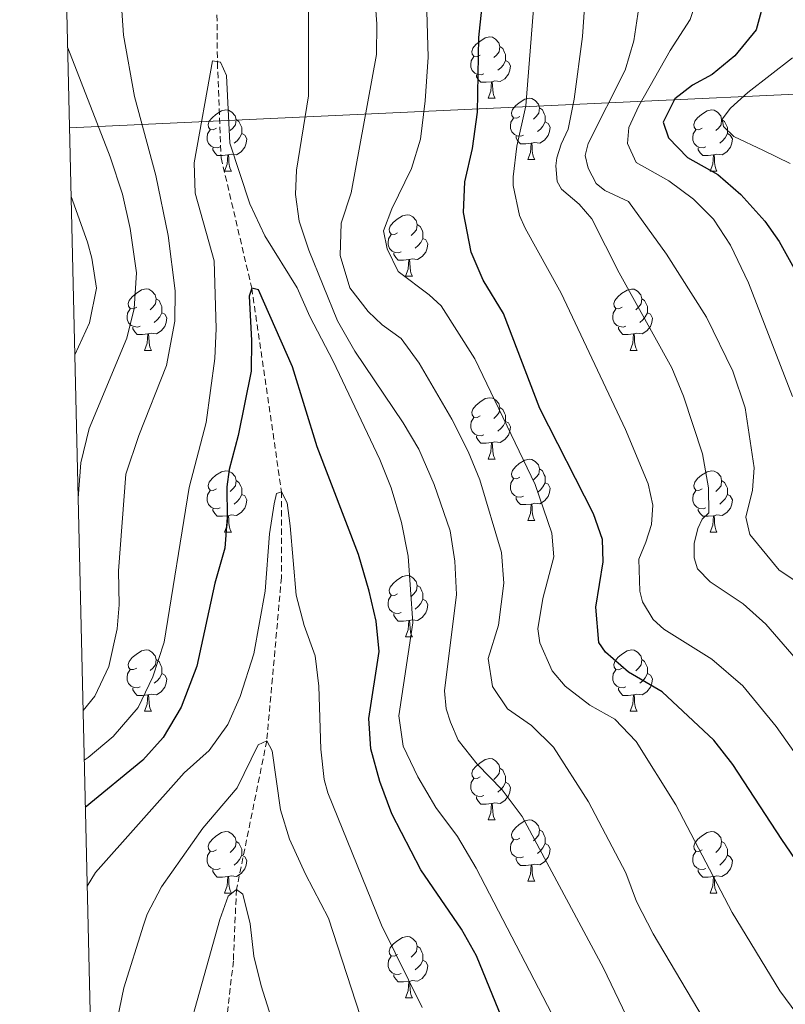
# Model space of a CAD drawing. Units: metres. Extents: x 657463 to 661986, y 4741406 to 4744478.
# Drawn here: x 658350 to 658476, y 4743636 to 4743797 of the extents above; entities that cross this region are included whole.
import ezdxf

# ---------------------------------------------------------------- set-up
doc = ezdxf.new("R2010")
doc.units = ezdxf.units.M
doc.header["$MEASUREMENT"] = 0
doc.linetypes.add('TRAZOSX2', pattern=[1.5, 1, -0.5])
for name, color, linetype, lineweight in [('Level 1', 19, 'Continuous', 0), ('Level 11', 142, 'Continuous', 13), ('Level 36', 19, 'Continuous', 40), ('Level 4', 36, 'Continuous', 30), ('Level 5', 36, 'Continuous', 0), ('Level 61', 19, 'Continuous', 0)]:
    doc.layers.add(name, color=color, linetype=linetype, lineweight=lineweight)

msp = doc.modelspace()

# ---------------------------------------------------------------- linework, layer by layer
at = {"layer": 'Level 1', "color": 19, "linetype": 'Continuous', "lineweight": 0, "ltscale": 0.5}
msp.add_polyline3d([(659138.55, 4744151.35, 1013.08), (659136.73, 4744145.23, 1012.32), (659133.04, 4744139.23, 1011.64), (659124.59, 4744131.5, 1011.52), (659112.24, 4744119.67, 1011.5), (659091.75, 4744101.78, 1010.2), (659075.31, 4744084.56, 1005.77), (659064.3, 4744074.06, 1006.8), (659055.84, 4744066.46, 1005.87), (659051.46, 4744061.69, 1006.18), (659048.19, 4744057.87, 1006.49), (659045.38, 4744052.16, 1007.12), (659035.51, 4744007.88, 1011.74), (659024.22, 4743949.18, 1014.8), (659014.84, 4743902.38, 1022.93), (659001.83, 4743832.92, 1042.84), (658996.67, 4743807.27, 1053.16), (658883.55, 4743803.57, 1065.79), (658712.55, 4743795.03, 1052.63), (658572.34, 4743788.79, 1017.12), (658358.64, 4743778.86, 943.04)], dxfattribs=at)
at = {"layer": 'Level 11', "color": 142, "linetype": 'TRAZOSX2', "lineweight": 13}
msp.add_polyline3d([(658420.36, 4743923.22, 937.33), (658400.08, 4743887.06, 935), (658389.16, 4743864.4, 933.98), (658387.12, 4743858.91, 933.46), (658383.07, 4743839.93, 932.23), (658382.33, 4743834.81, 932.13), (658382.78, 4743789.5, 930), (658383.38, 4743773.97, 928.36), (658388.39, 4743752.67, 925), (658393.26, 4743719.35, 920), (658393.24, 4743705.36, 918.36), (658390.84, 4743678.64, 915), (658385.89, 4743654.37, 910), (658385.38, 4743642.67, 908.57), (658383.42, 4743624.92, 907.95), (658382.86, 4743619.55, 907.33), (658383.03, 4743609.44, 906.61), (658383.82, 4743603.05, 906.3), (658386.22, 4743592.76, 906.1), (658386.94, 4743578.72, 905), (658384.98, 4743555.95, 903.36), (658382.59, 4743543.78, 902.23), (658380.38, 4743538.61, 902.23), (658379.93, 4743537.76, 902.11)], dxfattribs=at)
at = {"layer": 'Level 36', "color": 92, "linetype": 'Continuous', "lineweight": 0}
for points in [[(658425.72, 4743790.76), (658425.19, 4743790.5), (658424.66, 4743790.55), (658424.4, 4743790.92), (658424.34, 4743791.35), (658424.5, 4743791.87), (658424.98, 4743792.46), (658425.62, 4743792.99), (658426.52, 4743793.58), (658427.26, 4743793.74), (658427.69, 4743793.68), (658428.22, 4743793.37), (658428.75, 4743792.78), (658428.91, 4743792.14), (658428.8, 4743791.29), (658428.37, 4743790.76), (658427.95, 4743790.34)], [(658428.91, 4743792.14), (658429.38, 4743791.83), (658429.7, 4743791.19), (658429.86, 4743790.87), (658429.86, 4743790.29), (658429.86, 4743789.86), (658429.49, 4743789.17), (658429.07, 4743788.69), (658428.59, 4743788.27)], [(658426.31, 4743787.68), (658425.88, 4743787.52), (658425.3, 4743787.58), (658424.82, 4743787.79), (658424.4, 4743788.22), (658424.18, 4743788.8), (658424.18, 4743789.22), (658424.24, 4743789.81), (658424.66, 4743790.5)], [(658429.86, 4743789.86), (658430.31, 4743789.61), (658430.66, 4743789), (658430.55, 4743788.27), (658430.34, 4743787.63), (658429.75, 4743786.89), (658428.96, 4743786.41), (658428.11, 4743786.52), (658427.68, 4743786.39)], [(658427.57, 4743786.39), (658426.68, 4743786.3), (658425.83, 4743786.3), (658425.41, 4743786.73), (658425.09, 4743787.21), (658425.09, 4743787.52)], [(658427.02, 4743783.7), (658427.46, 4743784.86), (658427.57, 4743786.39), (658427.68, 4743786.39), (658427.71, 4743785.8), (658427.75, 4743785.12), (658427.82, 4743784.5), (658427.93, 4743784.1), (658428.15, 4743783.7)], [(658427.02, 4743783.7), (658428.15, 4743783.7)], [(658432.2, 4743780.73), (658431.67, 4743780.46), (658431.14, 4743780.52), (658430.87, 4743780.89), (658430.82, 4743781.31), (658430.98, 4743781.83), (658431.46, 4743782.43), (658432.09, 4743782.96), (658432.99, 4743783.54), (658433.74, 4743783.7), (658434.16, 4743783.65), (658434.69, 4743783.33), (658435.22, 4743782.75), (658435.38, 4743782.11), (658435.27, 4743781.26), (658434.85, 4743780.73), (658434.43, 4743780.3)], [(658382.64, 4743778.82), (658382.11, 4743778.56), (658381.58, 4743778.61), (658381.32, 4743778.98), (658381.26, 4743779.41), (658381.42, 4743779.93), (658381.9, 4743780.52), (658382.54, 4743781.05), (658383.44, 4743781.64), (658384.18, 4743781.8), (658384.61, 4743781.74), (658385.14, 4743781.43), (658385.67, 4743780.84), (658385.83, 4743780.2), (658385.72, 4743779.35), (658385.29, 4743778.82), (658384.87, 4743778.4)], [(658435.38, 4743782.11), (658435.86, 4743781.79), (658436.17, 4743781.15), (658436.33, 4743780.83), (658436.33, 4743780.25), (658436.33, 4743779.83), (658435.96, 4743779.14), (658435.54, 4743778.66), (658435.06, 4743778.24)], [(658461.97, 4743778.82), (658461.44, 4743778.56), (658460.91, 4743778.61), (658460.65, 4743778.98), (658460.59, 4743779.41), (658460.75, 4743779.93), (658461.23, 4743780.52), (658461.87, 4743781.05), (658462.77, 4743781.64), (658463.51, 4743781.8), (658463.93, 4743781.74), (658464.47, 4743781.43), (658464.99, 4743780.84), (658465.15, 4743780.2), (658465.05, 4743779.35), (658464.62, 4743778.82), (658464.2, 4743778.4)], [(658385.83, 4743780.2), (658386.3, 4743779.89), (658386.62, 4743779.25), (658386.78, 4743778.93), (658386.78, 4743778.35), (658386.78, 4743777.92), (658386.41, 4743777.23), (658385.99, 4743776.75), (658385.51, 4743776.33)], [(658432.78, 4743777.65), (658432.36, 4743777.49), (658431.77, 4743777.55), (658431.3, 4743777.76), (658430.87, 4743778.18), (658430.66, 4743778.77), (658430.66, 4743779.19), (658430.71, 4743779.77), (658431.14, 4743780.46)], [(658436.33, 4743779.83), (658436.79, 4743779.58), (658437.13, 4743778.96), (658437.02, 4743778.24), (658436.81, 4743777.6), (658436.23, 4743776.86), (658435.43, 4743776.38), (658434.58, 4743776.48), (658434.15, 4743776.35)], [(658465.15, 4743780.2), (658465.63, 4743779.89), (658465.95, 4743779.25), (658466.11, 4743778.93), (658466.11, 4743778.35), (658466.11, 4743777.92), (658465.73, 4743777.23), (658465.31, 4743776.75), (658464.83, 4743776.33)], [(658383.23, 4743775.74), (658382.8, 4743775.58), (658382.22, 4743775.64), (658381.74, 4743775.85), (658381.32, 4743776.28), (658381.1, 4743776.86), (658381.1, 4743777.28), (658381.16, 4743777.87), (658381.58, 4743778.56)], [(658462.55, 4743775.74), (658462.13, 4743775.58), (658461.55, 4743775.64), (658461.07, 4743775.85), (658460.65, 4743776.28), (658460.43, 4743776.86), (658460.43, 4743777.28), (658460.49, 4743777.87), (658460.91, 4743778.56)], [(658386.78, 4743777.92), (658387.23, 4743777.67), (658387.58, 4743777.06), (658387.47, 4743776.33), (658387.26, 4743775.69), (658386.67, 4743774.95), (658385.88, 4743774.47), (658385.03, 4743774.58), (658384.6, 4743774.45)], [(658434.04, 4743776.35), (658433.15, 4743776.27), (658432.31, 4743776.27), (658431.88, 4743776.7), (658431.56, 4743777.17), (658431.56, 4743777.49)], [(658466.11, 4743777.92), (658466.56, 4743777.67), (658466.91, 4743777.06), (658466.79, 4743776.33), (658466.59, 4743775.69), (658466, 4743774.95), (658465.21, 4743774.47), (658464.35, 4743774.58), (658463.93, 4743774.45)], [(658384.49, 4743774.45), (658383.6, 4743774.36), (658382.75, 4743774.36), (658382.33, 4743774.79), (658382.01, 4743775.27), (658382.01, 4743775.58)], [(658433.5, 4743773.67), (658433.93, 4743774.83), (658434.04, 4743776.35), (658434.15, 4743776.35), (658434.19, 4743775.77), (658434.22, 4743775.08), (658434.29, 4743774.47), (658434.41, 4743774.07), (658434.62, 4743773.67)], [(658463.81, 4743774.45), (658462.93, 4743774.36), (658462.08, 4743774.36), (658461.65, 4743774.79), (658461.33, 4743775.27), (658461.33, 4743775.58)], [(658383.94, 4743771.76), (658384.38, 4743772.92), (658384.49, 4743774.45), (658384.6, 4743774.45), (658384.63, 4743773.86), (658384.67, 4743773.18), (658384.74, 4743772.56), (658384.85, 4743772.16), (658385.07, 4743771.76)], [(658433.5, 4743773.67), (658434.62, 4743773.67)], [(658463.27, 4743771.76), (658463.71, 4743772.92), (658463.81, 4743774.45), (658463.93, 4743774.45), (658463.96, 4743773.86), (658463.99, 4743773.18), (658464.07, 4743772.56), (658464.18, 4743772.16), (658464.39, 4743771.76)], [(658383.94, 4743771.76), (658385.07, 4743771.76)], [(658463.27, 4743771.76), (658464.39, 4743771.76)], [(658412.22, 4743761.68), (658411.69, 4743761.41), (658411.16, 4743761.47), (658410.9, 4743761.84), (658410.84, 4743762.27), (658411, 4743762.79), (658411.48, 4743763.38), (658412.12, 4743763.91), (658413.02, 4743764.49), (658413.76, 4743764.65), (658414.19, 4743764.6), (658414.72, 4743764.29), (658415.25, 4743763.7), (658415.41, 4743763.06), (658415.3, 4743762.21), (658414.87, 4743761.68), (658414.45, 4743761.25)], [(658415.41, 4743763.06), (658415.88, 4743762.75), (658416.2, 4743762.11), (658416.36, 4743761.79), (658416.36, 4743761.21), (658416.36, 4743760.78), (658415.99, 4743760.09), (658415.57, 4743759.61), (658415.09, 4743759.19)], [(658412.81, 4743758.6), (658412.38, 4743758.44), (658411.8, 4743758.5), (658411.32, 4743758.71), (658410.9, 4743759.13), (658410.68, 4743759.72), (658410.68, 4743760.14), (658410.74, 4743760.73), (658411.16, 4743761.41)], [(658416.36, 4743760.78), (658416.81, 4743760.53), (658417.16, 4743759.91), (658417.05, 4743759.19), (658416.84, 4743758.55), (658416.25, 4743757.81), (658415.46, 4743757.33), (658414.61, 4743757.43), (658414.18, 4743757.31)], [(658414.07, 4743757.31), (658413.18, 4743757.22), (658412.33, 4743757.22), (658411.91, 4743757.65), (658411.59, 4743758.13), (658411.59, 4743758.44)], [(658413.52, 4743754.62), (658413.96, 4743755.78), (658414.07, 4743757.31), (658414.18, 4743757.31), (658414.21, 4743756.72), (658414.25, 4743756.03), (658414.32, 4743755.42), (658414.43, 4743755.02), (658414.65, 4743754.62)], [(658413.52, 4743754.62), (658414.65, 4743754.62)], [(658369.59, 4743749.54), (658369.05, 4743749.28), (658368.53, 4743749.33), (658368.26, 4743749.7), (658368.21, 4743750.13), (658368.37, 4743750.65), (658368.85, 4743751.24), (658369.48, 4743751.77), (658370.38, 4743752.36), (658371.13, 4743752.52), (658371.55, 4743752.46), (658372.08, 4743752.15), (658372.61, 4743751.56), (658372.77, 4743750.92), (658372.66, 4743750.07), (658372.23, 4743749.54), (658371.81, 4743749.12)], [(658448.91, 4743749.54), (658448.38, 4743749.27), (658447.85, 4743749.33), (658447.59, 4743749.7), (658447.53, 4743750.13), (658447.69, 4743750.65), (658448.17, 4743751.24), (658448.81, 4743751.77), (658449.71, 4743752.35), (658450.45, 4743752.51), (658450.88, 4743752.46), (658451.41, 4743752.15), (658451.94, 4743751.56), (658452.1, 4743750.92), (658451.99, 4743750.07), (658451.56, 4743749.54), (658451.14, 4743749.11)], [(658372.77, 4743750.92), (658373.25, 4743750.61), (658373.56, 4743749.97), (658373.72, 4743749.65), (658373.72, 4743749.07), (658373.72, 4743748.64), (658373.35, 4743747.95), (658372.93, 4743747.47), (658372.45, 4743747.05)], [(658452.1, 4743750.92), (658452.57, 4743750.61), (658452.89, 4743749.97), (658453.05, 4743749.65), (658453.05, 4743749.07), (658453.05, 4743748.64), (658452.68, 4743747.95), (658452.26, 4743747.47), (658451.78, 4743747.05)], [(658370.17, 4743746.46), (658369.75, 4743746.3), (658369.16, 4743746.36), (658368.69, 4743746.57), (658368.26, 4743747), (658368.05, 4743747.58), (658368.05, 4743748), (658368.1, 4743748.59), (658368.53, 4743749.28)], [(658449.5, 4743746.46), (658449.07, 4743746.3), (658448.49, 4743746.36), (658448.01, 4743746.57), (658447.59, 4743746.99), (658447.37, 4743747.58), (658447.37, 4743748), (658447.43, 4743748.59), (658447.85, 4743749.27)], [(658373.72, 4743748.64), (658374.17, 4743748.39), (658374.52, 4743747.78), (658374.41, 4743747.05), (658374.2, 4743746.41), (658373.61, 4743745.67), (658372.82, 4743745.19), (658371.97, 4743745.3), (658371.54, 4743745.17)], [(658453.05, 4743748.64), (658453.5, 4743748.39), (658453.85, 4743747.77), (658453.74, 4743747.05), (658453.53, 4743746.41), (658452.94, 4743745.67), (658452.15, 4743745.19), (658451.3, 4743745.29), (658450.87, 4743745.17)], [(658371.43, 4743745.17), (658370.54, 4743745.08), (658369.69, 4743745.08), (658369.27, 4743745.51), (658368.95, 4743745.99), (658368.95, 4743746.3)], [(658450.76, 4743745.17), (658449.87, 4743745.08), (658449.02, 4743745.08), (658448.6, 4743745.51), (658448.28, 4743745.99), (658448.28, 4743746.3)], [(658370.89, 4743742.48), (658371.32, 4743743.64), (658371.43, 4743745.17), (658371.54, 4743745.17), (658371.57, 4743744.58), (658371.61, 4743743.9), (658371.68, 4743743.28), (658371.79, 4743742.88), (658372.01, 4743742.48)], [(658450.21, 4743742.48), (658450.65, 4743743.64), (658450.76, 4743745.17), (658450.87, 4743745.17), (658450.9, 4743744.58), (658450.94, 4743743.89), (658451.01, 4743743.28), (658451.12, 4743742.88), (658451.34, 4743742.48)], [(658370.89, 4743742.48), (658372.01, 4743742.48)], [(658450.21, 4743742.48), (658451.34, 4743742.48)], [(658425.72, 4743731.77), (658425.19, 4743731.51), (658424.66, 4743731.56), (658424.4, 4743731.93), (658424.34, 4743732.36), (658424.5, 4743732.88), (658424.98, 4743733.47), (658425.62, 4743734), (658426.52, 4743734.59), (658427.26, 4743734.75), (658427.69, 4743734.69), (658428.22, 4743734.38), (658428.75, 4743733.79), (658428.91, 4743733.15), (658428.8, 4743732.3), (658428.37, 4743731.77), (658427.95, 4743731.35)], [(658428.91, 4743733.15), (658429.38, 4743732.84), (658429.7, 4743732.2), (658429.86, 4743731.88), (658429.86, 4743731.3), (658429.86, 4743730.87), (658429.49, 4743730.18), (658429.07, 4743729.7), (658428.59, 4743729.28)], [(658426.31, 4743728.69), (658425.88, 4743728.53), (658425.3, 4743728.59), (658424.82, 4743728.8), (658424.4, 4743729.23), (658424.18, 4743729.81), (658424.18, 4743730.23), (658424.24, 4743730.82), (658424.66, 4743731.51)], [(658429.86, 4743730.87), (658430.31, 4743730.62), (658430.66, 4743730.01), (658430.55, 4743729.28), (658430.34, 4743728.64), (658429.75, 4743727.9), (658428.96, 4743727.42), (658428.11, 4743727.53), (658427.68, 4743727.4)], [(658427.57, 4743727.4), (658426.68, 4743727.31), (658425.83, 4743727.31), (658425.41, 4743727.74), (658425.09, 4743728.22), (658425.09, 4743728.53)], [(658427.02, 4743724.71), (658427.46, 4743725.87), (658427.57, 4743727.4), (658427.68, 4743727.4), (658427.71, 4743726.81), (658427.75, 4743726.13), (658427.82, 4743725.51), (658427.93, 4743725.11), (658428.15, 4743724.71)], [(658427.02, 4743724.71), (658428.15, 4743724.71)], [(658432.2, 4743721.74), (658431.67, 4743721.47), (658431.14, 4743721.53), (658430.87, 4743721.9), (658430.82, 4743722.32), (658430.98, 4743722.84), (658431.46, 4743723.44), (658432.09, 4743723.97), (658432.99, 4743724.55), (658433.74, 4743724.71), (658434.16, 4743724.66), (658434.69, 4743724.34), (658435.22, 4743723.76), (658435.38, 4743723.12), (658435.27, 4743722.27), (658434.85, 4743721.74), (658434.43, 4743721.31)], [(658382.64, 4743719.83), (658382.11, 4743719.57), (658381.58, 4743719.62), (658381.32, 4743719.99), (658381.26, 4743720.42), (658381.42, 4743720.94), (658381.9, 4743721.53), (658382.54, 4743722.06), (658383.44, 4743722.65), (658384.18, 4743722.81), (658384.61, 4743722.75), (658385.14, 4743722.44), (658385.67, 4743721.85), (658385.83, 4743721.21), (658385.72, 4743720.36), (658385.29, 4743719.83), (658384.87, 4743719.41)], [(658435.38, 4743723.12), (658435.86, 4743722.8), (658436.17, 4743722.16), (658436.33, 4743721.84), (658436.33, 4743721.26), (658436.33, 4743720.84), (658435.96, 4743720.15), (658435.54, 4743719.67), (658435.06, 4743719.25)], [(658461.97, 4743719.83), (658461.44, 4743719.57), (658460.91, 4743719.62), (658460.65, 4743719.99), (658460.59, 4743720.42), (658460.75, 4743720.94), (658461.23, 4743721.53), (658461.87, 4743722.06), (658462.77, 4743722.65), (658463.51, 4743722.81), (658463.93, 4743722.75), (658464.47, 4743722.44), (658464.99, 4743721.85), (658465.15, 4743721.21), (658465.05, 4743720.36), (658464.62, 4743719.83), (658464.2, 4743719.41)], [(658385.83, 4743721.21), (658386.3, 4743720.9), (658386.62, 4743720.26), (658386.78, 4743719.94), (658386.78, 4743719.36), (658386.78, 4743718.93), (658386.41, 4743718.24), (658385.99, 4743717.76), (658385.51, 4743717.34)], [(658432.78, 4743718.66), (658432.36, 4743718.5), (658431.77, 4743718.56), (658431.3, 4743718.77), (658430.87, 4743719.19), (658430.66, 4743719.78), (658430.66, 4743720.2), (658430.71, 4743720.78), (658431.14, 4743721.47)], [(658436.33, 4743720.84), (658436.79, 4743720.59), (658437.13, 4743719.97), (658437.02, 4743719.25), (658436.81, 4743718.61), (658436.23, 4743717.87), (658435.43, 4743717.39), (658434.58, 4743717.49), (658434.15, 4743717.36)], [(658465.15, 4743721.21), (658465.63, 4743720.9), (658465.95, 4743720.26), (658466.11, 4743719.94), (658466.11, 4743719.36), (658466.11, 4743718.93), (658465.73, 4743718.24), (658465.31, 4743717.76), (658464.83, 4743717.34)], [(658383.23, 4743716.75), (658382.8, 4743716.59), (658382.22, 4743716.65), (658381.74, 4743716.86), (658381.32, 4743717.29), (658381.1, 4743717.87), (658381.1, 4743718.29), (658381.16, 4743718.88), (658381.58, 4743719.57)], [(658386.78, 4743718.93), (658387.23, 4743718.68), (658387.58, 4743718.07), (658387.47, 4743717.34), (658387.26, 4743716.7), (658386.67, 4743715.96), (658385.88, 4743715.48), (658385.03, 4743715.59), (658384.6, 4743715.46)], [(658434.04, 4743717.36), (658433.15, 4743717.28), (658432.31, 4743717.28), (658431.88, 4743717.71), (658431.56, 4743718.18), (658431.56, 4743718.5)], [(658462.55, 4743716.75), (658462.13, 4743716.59), (658461.55, 4743716.65), (658461.07, 4743716.86), (658460.65, 4743717.29), (658460.43, 4743717.87), (658460.43, 4743718.29), (658460.49, 4743718.88), (658460.91, 4743719.57)], [(658466.11, 4743718.93), (658466.56, 4743718.68), (658466.9, 4743718.07), (658466.79, 4743717.34), (658466.58, 4743716.7), (658466, 4743715.96), (658465.21, 4743715.48), (658464.35, 4743715.59), (658463.93, 4743715.46)], [(658433.5, 4743714.68), (658433.93, 4743715.84), (658434.04, 4743717.36), (658434.15, 4743717.36), (658434.19, 4743716.78), (658434.22, 4743716.09), (658434.29, 4743715.48), (658434.41, 4743715.08), (658434.62, 4743714.68)], [(658384.49, 4743715.46), (658383.6, 4743715.37), (658382.75, 4743715.37), (658382.33, 4743715.8), (658382.01, 4743716.28), (658382.01, 4743716.59)], [(658383.94, 4743712.77), (658384.38, 4743713.93), (658384.49, 4743715.46), (658384.6, 4743715.46), (658384.63, 4743714.87), (658384.67, 4743714.19), (658384.74, 4743713.57), (658384.85, 4743713.17), (658385.07, 4743712.77)], [(658463.81, 4743715.46), (658462.93, 4743715.37), (658462.08, 4743715.37), (658461.65, 4743715.8), (658461.33, 4743716.28), (658461.33, 4743716.59)], [(658463.27, 4743712.77), (658463.71, 4743713.93), (658463.81, 4743715.46), (658463.93, 4743715.46), (658463.96, 4743714.87), (658463.99, 4743714.19), (658464.07, 4743713.57), (658464.18, 4743713.17), (658464.39, 4743712.77)], [(658433.5, 4743714.68), (658434.62, 4743714.68)], [(658383.94, 4743712.77), (658385.07, 4743712.77)], [(658463.27, 4743712.77), (658464.39, 4743712.77)], [(658412.22, 4743702.69), (658411.69, 4743702.42), (658411.16, 4743702.48), (658410.89, 4743702.85), (658410.84, 4743703.27), (658411, 4743703.79), (658411.48, 4743704.39), (658412.11, 4743704.92), (658413.01, 4743705.5), (658413.76, 4743705.66), (658414.19, 4743705.61), (658414.71, 4743705.29), (658415.25, 4743704.71), (658415.41, 4743704.07), (658415.29, 4743703.22), (658414.87, 4743702.69), (658414.45, 4743702.26)], [(658415.41, 4743704.07), (658415.88, 4743703.75), (658416.19, 4743703.11), (658416.35, 4743702.79), (658416.35, 4743702.21), (658416.35, 4743701.79), (658415.99, 4743701.1), (658415.57, 4743700.62), (658415.09, 4743700.2)], [(658412.81, 4743699.61), (658412.38, 4743699.45), (658411.79, 4743699.51), (658411.32, 4743699.72), (658410.89, 4743700.15), (658410.68, 4743700.73), (658410.68, 4743701.15), (658410.73, 4743701.73), (658411.16, 4743702.42)], [(658416.35, 4743701.79), (658416.81, 4743701.54), (658417.15, 4743700.92), (658417.05, 4743700.2), (658416.83, 4743699.56), (658416.25, 4743698.82), (658415.45, 4743698.34), (658414.61, 4743698.45), (658414.17, 4743698.31)], [(658414.07, 4743698.31), (658413.17, 4743698.23), (658412.33, 4743698.23), (658411.91, 4743698.66), (658411.59, 4743699.13), (658411.59, 4743699.45)], [(658413.52, 4743695.63), (658413.95, 4743696.79), (658414.07, 4743698.31), (658414.17, 4743698.31), (658414.21, 4743697.73), (658414.25, 4743697.05), (658414.31, 4743696.43), (658414.43, 4743696.03), (658414.65, 4743695.63)], [(658413.52, 4743695.63), (658414.65, 4743695.63)], [(658369.59, 4743690.55), (658369.05, 4743690.29), (658368.53, 4743690.34), (658368.26, 4743690.71), (658368.21, 4743691.13), (658368.37, 4743691.65), (658368.85, 4743692.25), (658369.48, 4743692.78), (658370.38, 4743693.37), (658371.13, 4743693.53), (658371.55, 4743693.47), (658372.08, 4743693.15), (658372.61, 4743692.57), (658372.77, 4743691.93), (658372.66, 4743691.08), (658372.23, 4743690.55), (658371.81, 4743690.13)], [(658448.91, 4743690.55), (658448.38, 4743690.28), (658447.85, 4743690.34), (658447.59, 4743690.71), (658447.53, 4743691.13), (658447.69, 4743691.65), (658448.17, 4743692.25), (658448.81, 4743692.78), (658449.71, 4743693.36), (658450.45, 4743693.52), (658450.88, 4743693.47), (658451.41, 4743693.15), (658451.94, 4743692.57), (658452.1, 4743691.93), (658451.99, 4743691.08), (658451.56, 4743690.55), (658451.14, 4743690.12)], [(658372.77, 4743691.93), (658373.25, 4743691.61), (658373.56, 4743690.97), (658373.72, 4743690.65), (658373.72, 4743690.07), (658373.72, 4743689.65), (658373.35, 4743688.96), (658372.93, 4743688.48), (658372.45, 4743688.06)], [(658452.1, 4743691.93), (658452.57, 4743691.61), (658452.89, 4743690.97), (658453.05, 4743690.65), (658453.05, 4743690.07), (658453.05, 4743689.65), (658452.68, 4743688.96), (658452.26, 4743688.48), (658451.78, 4743688.06)], [(658370.17, 4743687.47), (658369.75, 4743687.31), (658369.16, 4743687.37), (658368.69, 4743687.58), (658368.26, 4743688.01), (658368.05, 4743688.59), (658368.05, 4743689.01), (658368.1, 4743689.59), (658368.53, 4743690.29)], [(658373.72, 4743689.65), (658374.17, 4743689.4), (658374.52, 4743688.79), (658374.41, 4743688.06), (658374.2, 4743687.42), (658373.61, 4743686.68), (658372.82, 4743686.2), (658371.97, 4743686.31), (658371.54, 4743686.17)], [(658449.5, 4743687.47), (658449.07, 4743687.31), (658448.49, 4743687.37), (658448.01, 4743687.58), (658447.59, 4743688), (658447.37, 4743688.59), (658447.37, 4743689.01), (658447.43, 4743689.59), (658447.85, 4743690.28)], [(658453.05, 4743689.65), (658453.5, 4743689.4), (658453.85, 4743688.78), (658453.74, 4743688.06), (658453.53, 4743687.42), (658452.94, 4743686.68), (658452.15, 4743686.2), (658451.3, 4743686.3), (658450.87, 4743686.17)], [(658371.43, 4743686.17), (658370.54, 4743686.09), (658369.69, 4743686.09), (658369.27, 4743686.52), (658368.95, 4743686.99), (658368.95, 4743687.31)], [(658450.76, 4743686.17), (658449.87, 4743686.09), (658449.02, 4743686.09), (658448.6, 4743686.52), (658448.28, 4743686.99), (658448.28, 4743687.31)], [(658370.89, 4743683.49), (658371.32, 4743684.65), (658371.43, 4743686.17), (658371.54, 4743686.17), (658371.57, 4743685.59), (658371.61, 4743684.91), (658371.68, 4743684.29), (658371.79, 4743683.89), (658372.01, 4743683.49)], [(658450.21, 4743683.49), (658450.65, 4743684.65), (658450.76, 4743686.17), (658450.87, 4743686.17), (658450.9, 4743685.59), (658450.94, 4743684.9), (658451.01, 4743684.29), (658451.12, 4743683.89), (658451.34, 4743683.49)], [(658370.89, 4743683.49), (658372.01, 4743683.49)], [(658450.21, 4743683.49), (658451.34, 4743683.49)], [(658425.72, 4743672.78), (658425.19, 4743672.52), (658424.66, 4743672.57), (658424.4, 4743672.94), (658424.34, 4743673.37), (658424.5, 4743673.89), (658424.98, 4743674.48), (658425.62, 4743675.01), (658426.52, 4743675.6), (658427.26, 4743675.76), (658427.69, 4743675.7), (658428.22, 4743675.39), (658428.75, 4743674.8), (658428.91, 4743674.16), (658428.8, 4743673.31), (658428.37, 4743672.78), (658427.95, 4743672.36)], [(658428.91, 4743674.16), (658429.38, 4743673.85), (658429.7, 4743673.21), (658429.86, 4743672.89), (658429.86, 4743672.31), (658429.86, 4743671.88), (658429.49, 4743671.19), (658429.07, 4743670.71), (658428.59, 4743670.29)], [(658426.31, 4743669.7), (658425.88, 4743669.54), (658425.3, 4743669.6), (658424.82, 4743669.81), (658424.4, 4743670.24), (658424.18, 4743670.82), (658424.18, 4743671.24), (658424.24, 4743671.83), (658424.66, 4743672.52)], [(658429.86, 4743671.88), (658430.31, 4743671.63), (658430.66, 4743671.02), (658430.55, 4743670.29), (658430.34, 4743669.65), (658429.75, 4743668.91), (658428.96, 4743668.43), (658428.11, 4743668.54), (658427.68, 4743668.41)], [(658427.57, 4743668.41), (658426.68, 4743668.32), (658425.83, 4743668.32), (658425.41, 4743668.75), (658425.09, 4743669.23), (658425.09, 4743669.54)], [(658427.02, 4743665.72), (658427.46, 4743666.88), (658427.57, 4743668.41), (658427.68, 4743668.41), (658427.71, 4743667.82), (658427.75, 4743667.14), (658427.82, 4743666.52), (658427.93, 4743666.12), (658428.15, 4743665.72)], [(658427.02, 4743665.72), (658428.15, 4743665.72)], [(658432.2, 4743662.75), (658431.67, 4743662.48), (658431.14, 4743662.54), (658430.87, 4743662.91), (658430.82, 4743663.33), (658430.98, 4743663.85), (658431.46, 4743664.45), (658432.09, 4743664.98), (658432.99, 4743665.56), (658433.74, 4743665.72), (658434.16, 4743665.67), (658434.69, 4743665.35), (658435.22, 4743664.77), (658435.38, 4743664.13), (658435.27, 4743663.28), (658434.85, 4743662.75), (658434.43, 4743662.32)], [(658382.64, 4743660.84), (658382.11, 4743660.58), (658381.58, 4743660.63), (658381.32, 4743661), (658381.26, 4743661.43), (658381.42, 4743661.95), (658381.9, 4743662.54), (658382.54, 4743663.07), (658383.44, 4743663.66), (658384.18, 4743663.82), (658384.61, 4743663.76), (658385.14, 4743663.45), (658385.67, 4743662.86), (658385.83, 4743662.22), (658385.72, 4743661.37), (658385.29, 4743660.84), (658384.87, 4743660.42)], [(658435.38, 4743664.13), (658435.86, 4743663.81), (658436.17, 4743663.17), (658436.33, 4743662.85), (658436.33, 4743662.27), (658436.33, 4743661.85), (658435.96, 4743661.16), (658435.54, 4743660.68), (658435.06, 4743660.26)], [(658461.97, 4743660.84), (658461.44, 4743660.58), (658460.91, 4743660.63), (658460.64, 4743661), (658460.59, 4743661.43), (658460.75, 4743661.95), (658461.23, 4743662.54), (658461.86, 4743663.07), (658462.76, 4743663.66), (658463.51, 4743663.82), (658463.93, 4743663.76), (658464.46, 4743663.45), (658464.99, 4743662.86), (658465.15, 4743662.22), (658465.04, 4743661.37), (658464.62, 4743660.84), (658464.2, 4743660.42)], [(658385.83, 4743662.22), (658386.3, 4743661.91), (658386.62, 4743661.27), (658386.78, 4743660.95), (658386.78, 4743660.37), (658386.78, 4743659.94), (658386.41, 4743659.25), (658385.99, 4743658.77), (658385.51, 4743658.35)], [(658432.78, 4743659.67), (658432.36, 4743659.51), (658431.77, 4743659.57), (658431.3, 4743659.78), (658430.87, 4743660.2), (658430.66, 4743660.79), (658430.66, 4743661.21), (658430.71, 4743661.79), (658431.14, 4743662.48)], [(658465.15, 4743662.22), (658465.63, 4743661.91), (658465.94, 4743661.27), (658466.1, 4743660.95), (658466.1, 4743660.37), (658466.1, 4743659.94), (658465.73, 4743659.25), (658465.31, 4743658.77), (658464.83, 4743658.35)], [(658383.23, 4743657.76), (658382.8, 4743657.6), (658382.22, 4743657.66), (658381.74, 4743657.87), (658381.32, 4743658.3), (658381.1, 4743658.88), (658381.1, 4743659.3), (658381.16, 4743659.89), (658381.58, 4743660.58)], [(658436.33, 4743661.85), (658436.79, 4743661.6), (658437.13, 4743660.98), (658437.02, 4743660.26), (658436.81, 4743659.62), (658436.23, 4743658.88), (658435.43, 4743658.4), (658434.58, 4743658.5), (658434.15, 4743658.37)], [(658462.55, 4743657.76), (658462.13, 4743657.6), (658461.54, 4743657.66), (658461.07, 4743657.87), (658460.64, 4743658.3), (658460.43, 4743658.88), (658460.43, 4743659.3), (658460.48, 4743659.89), (658460.91, 4743660.58)], [(658386.78, 4743659.94), (658387.23, 4743659.69), (658387.58, 4743659.08), (658387.47, 4743658.35), (658387.26, 4743657.71), (658386.67, 4743656.97), (658385.88, 4743656.49), (658385.03, 4743656.6), (658384.6, 4743656.47)], [(658434.04, 4743658.37), (658433.15, 4743658.29), (658432.31, 4743658.29), (658431.88, 4743658.72), (658431.56, 4743659.19), (658431.56, 4743659.51)], [(658466.1, 4743659.94), (658466.56, 4743659.69), (658466.9, 4743659.08), (658466.79, 4743658.35), (658466.58, 4743657.71), (658466, 4743656.97), (658465.2, 4743656.49), (658464.35, 4743656.6), (658463.92, 4743656.47)], [(658384.49, 4743656.47), (658383.6, 4743656.38), (658382.75, 4743656.38), (658382.33, 4743656.81), (658382.01, 4743657.29), (658382.01, 4743657.6)], [(658433.5, 4743655.69), (658433.93, 4743656.85), (658434.04, 4743658.37), (658434.15, 4743658.37), (658434.19, 4743657.79), (658434.22, 4743657.1), (658434.29, 4743656.49), (658434.41, 4743656.09), (658434.62, 4743655.69)], [(658463.81, 4743656.47), (658462.92, 4743656.38), (658462.08, 4743656.38), (658461.65, 4743656.81), (658461.33, 4743657.29), (658461.33, 4743657.6)], [(658383.94, 4743653.78), (658384.38, 4743654.94), (658384.49, 4743656.47), (658384.6, 4743656.47), (658384.63, 4743655.88), (658384.67, 4743655.2), (658384.74, 4743654.58), (658384.85, 4743654.18), (658385.07, 4743653.78)], [(658433.5, 4743655.69), (658434.62, 4743655.69)], [(658463.27, 4743653.78), (658463.7, 4743654.94), (658463.81, 4743656.47), (658463.92, 4743656.47), (658463.96, 4743655.88), (658463.99, 4743655.2), (658464.06, 4743654.58), (658464.18, 4743654.18), (658464.39, 4743653.78)], [(658383.94, 4743653.78), (658385.07, 4743653.78)], [(658463.27, 4743653.78), (658464.39, 4743653.78)], [(658412.22, 4743643.7), (658411.69, 4743643.43), (658411.16, 4743643.49), (658410.89, 4743643.86), (658410.84, 4743644.28), (658411, 4743644.8), (658411.48, 4743645.4), (658412.11, 4743645.93), (658413.01, 4743646.51), (658413.76, 4743646.67), (658414.19, 4743646.62), (658414.71, 4743646.3), (658415.25, 4743645.72), (658415.41, 4743645.08), (658415.29, 4743644.23), (658414.87, 4743643.7), (658414.45, 4743643.27)], [(658415.41, 4743645.08), (658415.88, 4743644.76), (658416.19, 4743644.12), (658416.35, 4743643.8), (658416.35, 4743643.22), (658416.35, 4743642.8), (658415.99, 4743642.11), (658415.57, 4743641.63), (658415.09, 4743641.21)], [(658412.81, 4743640.62), (658412.38, 4743640.46), (658411.79, 4743640.52), (658411.32, 4743640.73), (658410.89, 4743641.15), (658410.68, 4743641.74), (658410.68, 4743642.16), (658410.73, 4743642.74), (658411.16, 4743643.43)], [(658416.35, 4743642.8), (658416.81, 4743642.55), (658417.15, 4743641.93), (658417.05, 4743641.21), (658416.83, 4743640.57), (658416.25, 4743639.83), (658415.45, 4743639.35), (658414.61, 4743639.45), (658414.17, 4743639.32)], [(658414.07, 4743639.32), (658413.17, 4743639.24), (658412.33, 4743639.24), (658411.91, 4743639.67), (658411.59, 4743640.14), (658411.59, 4743640.46)], [(658413.52, 4743636.64), (658413.95, 4743637.8), (658414.07, 4743639.32), (658414.17, 4743639.32), (658414.21, 4743638.74), (658414.25, 4743638.05), (658414.31, 4743637.44), (658414.43, 4743637.04), (658414.65, 4743636.64)], [(658413.52, 4743636.64), (658414.65, 4743636.64)]]:
    msp.add_lwpolyline(points, dxfattribs=at)
at = {"layer": 'Level 4', "color": 36, "linetype": 'Continuous', "lineweight": 30}
for points in [[(658475.93, 4743822.86, 975), (658474.86, 4743817.96, 975), (658472.1, 4743799.7, 975), (658470.79, 4743794.88, 975), (658467.3, 4743790.65, 975), (658463.62, 4743787.57, 975), (658460.39, 4743785.82, 975), (658457.5, 4743783.58, 975), (658455.57, 4743779.81, 975), (658456.48, 4743777.21, 975), (658459.55, 4743774.03, 975), (658464.5, 4743771.23, 975), (658468.29, 4743767.98, 975), (658472.23, 4743763.59, 975), (658474.57, 4743760.3, 975), (658477.28, 4743755.37, 975)], [(658485.35, 4743647.39, 950), (658474.97, 4743662.51, 950), (658466.98, 4743674.81, 950), (658463.9, 4743678.75, 950), (658455.41, 4743686.69, 950), (658449.96, 4743689.89, 950), (658446.15, 4743693.13, 950), (658445.11, 4743694.74, 950), (658444.58, 4743700.48, 950), (658445.82, 4743707.93, 950), (658445.69, 4743711.54, 950), (658444.24, 4743715.77, 950), (658435.46, 4743732.97, 950), (658429.49, 4743748.51, 950), (658426.21, 4743753.95, 950), (658424.22, 4743758.53, 950), (658422.99, 4743765.01, 950), (658423.17, 4743770.01, 950), (658424.47, 4743775.49, 950), (658425.26, 4743781.44, 950), (658425.51, 4743793.62, 950), (658426.76, 4743805.51, 950)], [(658430.31, 4743630.68, 925), (658425.12, 4743643.51, 925), (658422.66, 4743647.87, 925), (658416.02, 4743657.57, 925), (658411.25, 4743666.73, 925), (658409.3, 4743672.01, 925), (658407.85, 4743677.33, 925), (658407.53, 4743682.32, 925), (658409.22, 4743693.26, 925), (658408.72, 4743698.24, 925), (658407.57, 4743703.13, 925), (658405.8, 4743709.13, 925), (658399.05, 4743726.71, 925), (658395.02, 4743739.79, 925), (658389.47, 4743752.38, 925), (658388.39, 4743752.67, 925), (658387.94, 4743751.34, 925), (658388.37, 4743744.07, 925), (658388.27, 4743739.09, 925), (658386.16, 4743728.58, 925), (658384.7, 4743723.02, 925), (658384.33, 4743720.18, 925), (658384.36, 4743715.14, 925), (658383.97, 4743710.16, 925), (658382.36, 4743704.43, 925), (658379.44, 4743690.84, 925), (658376.83, 4743684.17, 925), (658373.93, 4743679.19, 925), (658370.57, 4743675.49, 925), (658361.2, 4743667.77, 925)]]:
    msp.add_polyline3d(points, dxfattribs=at)
at = {"layer": 'Level 5', "color": 36, "linetype": 'Continuous', "lineweight": 0}
for points in [[(658476.71, 4743734.92, 970), (658469.51, 4743753.51, 970), (658466.57, 4743759.7, 970), (658463.81, 4743763.93, 970), (658460.55, 4743767.21, 970), (658456.53, 4743770.19, 970), (658451.17, 4743773.22, 970), (658449.75, 4743776.3, 970), (658449.99, 4743778.94, 970), (658451.6, 4743782.45, 970), (658456.72, 4743791.5, 970), (658460.01, 4743796.55, 970), (658462.77, 4743805.11, 970), (658464.79, 4743819.69, 970), (658465.99, 4743825.94, 970), (658467.48, 4743830.71, 970), (658473.65, 4743846.38, 970), (658477.58, 4743855.23, 970)], [(658485.14, 4743623.54, 945), (658474.66, 4743637.77, 945), (658466.89, 4743650.61, 945), (658457.64, 4743668.18, 945), (658451.19, 4743678.55, 945), (658447.72, 4743682.17, 945), (658443.62, 4743684.5, 945), (658439.56, 4743687.57, 945), (658437.45, 4743690.09, 945), (658435.46, 4743694.67, 945), (658435.14, 4743696.97, 945), (658435.96, 4743701.93, 945), (658437.71, 4743708.73, 945), (658437.41, 4743712.59, 945), (658434.68, 4743720.56, 945), (658424.82, 4743741.11, 945), (658419.31, 4743749.74, 945), (658417.35, 4743751.57, 945), (658412.29, 4743755.35, 945), (658410.52, 4743759.07, 945), (658409.93, 4743762.01, 945), (658411.29, 4743765.6, 945), (658414.5, 4743772.23, 945), (658415.93, 4743777.02, 945), (658416.7, 4743783.3, 945), (658417.18, 4743790.4, 945), (658416.32, 4743820.58, 945)], [(658478.03, 4743691.19, 960), (658472.37, 4743697.7, 960), (658468.66, 4743701.03, 960), (658463.27, 4743704.64, 960), (658461.23, 4743706.79, 960), (658460.67, 4743708.58, 960), (658460.68, 4743710.89, 960), (658461.25, 4743713.37, 960), (658461.95, 4743714.87, 960), (658463.06, 4743715.9, 960), (658463.01, 4743720.01, 960), (658462, 4743725.57, 960), (658458.91, 4743735.01, 960), (658457.01, 4743739.63, 960), (658448.41, 4743755.17, 960), (658443.93, 4743763.96, 960), (658441.88, 4743766.36, 960), (658439, 4743768.81, 960), (658438.3, 4743770.1, 960), (658438.05, 4743772.65, 960), (658438.25, 4743773.97, 960), (658438.92, 4743776.21, 960), (658440.09, 4743778.62, 960), (658441.06, 4743783.52, 960), (658442.44, 4743793.77, 960), (658443.98, 4743816.72, 960)], [(658481.29, 4743702.11, 965), (658474.54, 4743706.53, 965), (658469.77, 4743712.38, 965), (658469.09, 4743715.23, 965), (658470.18, 4743719.63, 965), (658470.47, 4743723.26, 965), (658468.99, 4743733.08, 965), (658466.98, 4743739.1, 965), (658462.66, 4743747.89, 965), (658456.14, 4743758.23, 965), (658449.93, 4743766.83, 965), (658446.09, 4743768.59, 965), (658444.65, 4743769.78, 965), (658443.33, 4743772.28, 965), (658442.85, 4743774.32, 965), (658443.36, 4743776.31, 965), (658449.4, 4743788.31, 965), (658450.78, 4743793.09, 965), (658453.28, 4743809.47, 965)], [(658485.5, 4743664.84, 955), (658474.03, 4743681.01, 955), (658468.62, 4743687.63, 955), (658463.54, 4743691.98, 955), (658455.72, 4743696.9, 955), (658453.94, 4743698.49, 955), (658452.2, 4743701.39, 955), (658451.81, 4743703.1, 955), (658451.64, 4743708.36, 955), (658452.78, 4743711.12, 955), (658453.67, 4743714.03, 955), (658453.89, 4743717.16, 955), (658453.12, 4743720.67, 955), (658449.45, 4743729.57, 955), (658438.95, 4743751.84, 955), (658433.05, 4743762.45, 955), (658432.13, 4743764.54, 955), (658431.09, 4743769.41, 955), (658431.09, 4743770.87, 955), (658431.69, 4743775.85, 955), (658433.16, 4743782.48, 955), (658435.11, 4743807.33, 955)], [(658366.73, 4743804.51, 935), (658367.41, 4743794, 935), (658369.24, 4743784, 935), (658372.71, 4743771.05, 935), (658374.75, 4743761.26, 935), (658375.85, 4743752.23, 935), (658375.8, 4743747.23, 935), (658374.48, 4743740.03, 935), (658369.95, 4743728.56, 935), (658367.81, 4743722.23, 935), (658366.63, 4743706.45, 935), (658366.74, 4743700.87, 935)], [(658468.56, 4743622.49, 940), (658453.94, 4743647.11, 940), (658451.24, 4743652.39, 940), (658449.47, 4743657.06, 940), (658443.41, 4743668.71, 940), (658437.66, 4743677.63, 940), (658434.11, 4743681.15, 940), (658430.15, 4743683.89, 940), (658427.72, 4743687.51, 940), (658426.99, 4743692.09, 940), (658428.7, 4743697.58, 940), (658429.57, 4743704.45, 940), (658429.21, 4743709.44, 940), (658425.62, 4743721.33, 940), (658423.72, 4743725.96, 940), (658421.06, 4743731.21, 940), (658415.74, 4743740.37, 940), (658412.82, 4743744.43, 940), (658409.71, 4743746.63, 940), (658407.41, 4743748.86, 940), (658404.4, 4743752.7, 940), (658402.83, 4743758, 940), (658402.98, 4743763.27, 940), (658404.62, 4743768.26, 940), (658408.79, 4743790.87, 940), (658408.8, 4743795.87, 940), (658408.36, 4743801.7, 940)], [(658453.93, 4743624.65, 935), (658445.83, 4743641.5, 935), (658432.55, 4743666.29, 935), (658429.28, 4743670.63, 935), (658425.2, 4743674.85, 935), (658422.1, 4743678.78, 935), (658420.85, 4743681.7, 935), (658420.12, 4743683.89, 935), (658419.85, 4743686.85, 935), (658421.86, 4743702.55, 935), (658421.58, 4743708.02, 935), (658420.78, 4743713, 935), (658418.2, 4743720.53, 935), (658415.68, 4743726.33, 935), (658413.13, 4743730.63, 935), (658405.24, 4743742.33, 935), (658402.41, 4743747.31, 935), (658397.73, 4743758.88, 935), (658396.15, 4743763.62, 935), (658395.51, 4743767.96, 935), (658395.71, 4743771.92, 935), (658397.67, 4743784.1, 935), (658397.66, 4743799.62, 935)], [(658360.03, 4743718.34, 940), (658360.45, 4743724.09, 940), (658361.82, 4743729.73, 940), (658367.99, 4743744.5, 940), (658369.17, 4743749.35, 940), (658369.57, 4743755.14, 940), (658368.5, 4743762.38, 940), (658367.29, 4743768, 940), (658365.27, 4743774.1, 940), (658358.34, 4743791.95, 940)], [(658439.59, 4743629.83, 930), (658425.04, 4743657.83, 930), (658422.01, 4743663.03, 930), (658418.45, 4743667.77, 930), (658415.53, 4743672.75, 930), (658413.14, 4743677.8, 930), (658412.42, 4743682.73, 930), (658414.71, 4743697.95, 930), (658413.93, 4743708.86, 930), (658412.86, 4743714.34, 930), (658411.15, 4743720.02, 930), (658409.29, 4743724.66, 930), (658401.68, 4743740.7, 930), (658397.86, 4743748.01, 930), (658395.8, 4743752.71, 930), (658390.55, 4743761.22, 930), (658388.1, 4743766.43, 930), (658384.78, 4743776.33, 930), (658384.25, 4743787.41, 930), (658383.27, 4743789.6, 930), (658381.95, 4743789.8, 930), (658378.96, 4743773.15, 930), (658379.13, 4743768.16, 930), (658382.25, 4743757.14, 930), (658382.59, 4743746.06, 930), (658382.37, 4743741.13, 930), (658380.96, 4743730.71, 930), (658378.19, 4743720.09, 930), (658374.1, 4743694.78, 930), (658372.23, 4743689.12, 930), (658369.85, 4743684.11, 930), (658365.73, 4743679.36, 930), (658361.65, 4743675.94, 930), (658361.02, 4743675.51, 930)], [(658476.34, 4743773.01, 980), (658471.99, 4743775.17, 980), (658467.14, 4743777.47, 980), (658465.44, 4743779.06, 980), (658465.24, 4743780.29, 980), (658466.57, 4743782.06, 980), (658469.45, 4743784.62, 980), (658476.75, 4743790.3, 980)], [(658359.49, 4743741.76, 945), (658361.9, 4743747, 945), (658363.03, 4743752.63, 945), (658362.29, 4743757.54, 945), (658361.54, 4743760.15, 945), (658358.9, 4743767.63, 945)], [(658361.49, 4743654.88, 920), (658362.86, 4743657.11, 920), (658377.36, 4743673.41, 920), (658381.43, 4743677.09, 920), (658384.5, 4743681.3, 920), (658386.51, 4743685.88, 920), (658388.72, 4743692.88, 920), (658390.57, 4743703.13, 920), (658391.29, 4743712.48, 920), (658392.07, 4743717.42, 920), (658392.45, 4743719.08, 920), (658393.26, 4743719.35, 920), (658394.15, 4743717.57, 920), (658394.68, 4743713.8, 920), (658395.64, 4743702.49, 920), (658396.95, 4743697.51, 920), (658398.77, 4743692.55, 920), (658399.34, 4743687.59, 920), (658399.69, 4743677.28, 920), (658400.23, 4743672.31, 920), (658400.83, 4743670.17, 920), (658409.58, 4743648.51, 920), (658416.23, 4743635.06, 920)], [(658366.74, 4743700.87, 935), (658366.39, 4743696.94, 935), (658365.04, 4743690.81, 935), (658362.76, 4743685.94, 935), (658360.83, 4743683.64, 935)], [(658363.11, 4743617.12, 915), (658367.51, 4743638.29, 915), (658370.68, 4743648.5, 915), (658371.31, 4743650.34, 915), (658373.63, 4743654.77, 915), (658380.38, 4743664.39, 915), (658386, 4743670.99, 915), (658389.46, 4743678.01, 915), (658390.84, 4743678.64, 915), (658391.72, 4743677.02, 915), (658393.11, 4743667.36, 915), (658394.58, 4743662.58, 915), (658397.16, 4743656.88, 915), (658400.94, 4743649.69, 915), (658408.37, 4743626.74, 915)], [(658374.73, 4743619.28, 910), (658383.18, 4743649.46, 910), (658384.53, 4743653.25, 910), (658385.89, 4743654.37, 910), (658386.91, 4743653.58, 910), (658388.11, 4743648.72, 910), (658388.72, 4743643.47, 910), (658389.93, 4743638.59, 910), (658393.83, 4743626.17, 910)]]:
    msp.add_polyline3d(points, dxfattribs=at)
at = {"layer": 'Level 61', "color": 19, "linetype": 'Continuous', "lineweight": 0}
msp.add_lwpolyline([(658403.78, 4741819.68), (658350.48, 4744133.02), (661755.79, 4744212.24), (661810.28, 4741898.89), (658403.78, 4741819.68)], close=True, dxfattribs=at)

doc.saveas('drawing.dxf')
